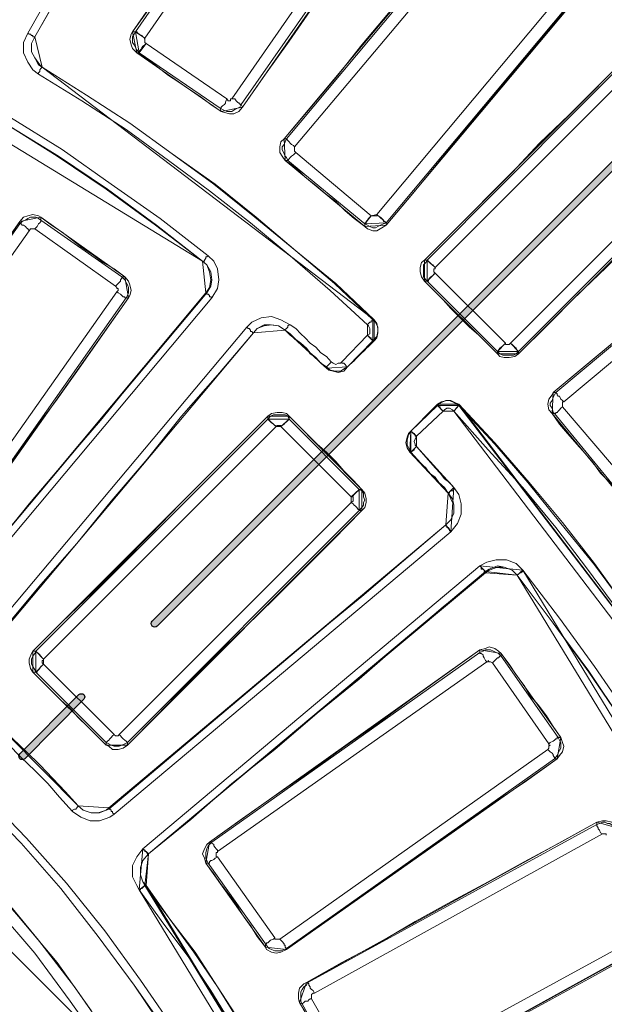
# Model space of a CAD drawing. Units: millimetres. Extents: x 8 to 415, y 2 to 291.
# Drawn here: x 153 to 168, y 141 to 167 of the extents above; entities that cross this region are included whole.
import ezdxf

# ---------------------------------------------------------------- set-up
doc = ezdxf.new("R2010")
doc.units = ezdxf.units.MM
doc.header["$MEASUREMENT"] = 0
doc.layers.get('0').update_dxf_attribs({"linetype": 'CONTINUOUS'})

msp = doc.modelspace()

# ---------------------------------------------------------------- hatches: boundary and pattern name
at = {"true_color": 0x000007}
h = msp.add_hatch(color=0, dxfattribs=at)
edge = h.paths.add_edge_path()
edge.add_line((177.369, 172.257), (156.425, 151.296))
edge.add_spline(control_points=[(156.425, 151.296), (156.392, 151.263), (156.325, 151.263), (156.292, 151.296), (156.292, 151.296), (156.259, 151.346), (156.259, 151.395), (156.292, 151.428)], knot_values=[0, 0, 0, 0, 0.125, 0.125, 0.125, 0.125, 1, 1, 1, 1], degree=3, periodic=0)
edge.add_line((156.292, 151.428), (177.254, 172.39))
edge.add_spline(control_points=[(177.254, 172.39), (177.287, 172.423), (177.336, 172.423), (177.369, 172.39), (177.369, 172.39), (177.419, 172.34), (177.419, 172.29), (177.369, 172.257)], knot_values=[0, 0, 0, 0, 0.125, 0.125, 0.125, 0.125, 1, 1, 1, 1], degree=3, periodic=0)
edge = h.paths.add_edge_path()
edge.add_line((154.472, 149.36), (152.901, 147.772))
edge.add_spline(control_points=[(152.901, 147.772), (152.868, 147.739), (152.801, 147.739), (152.768, 147.772), (152.768, 147.772), (152.735, 147.822), (152.735, 147.871), (152.768, 147.904)], knot_values=[0, 0, 0, 0, 0.125, 0.125, 0.125, 0.125, 1, 1, 1, 1], degree=3, periodic=0)
edge.add_line((152.768, 147.904), (154.34, 149.476))
edge.add_spline(control_points=[(154.34, 149.476), (154.39, 149.509), (154.439, 149.509), (154.472, 149.476), (154.472, 149.476), (154.506, 149.443), (154.506, 149.393), (154.472, 149.36)], knot_values=[0, 0, 0, 0, 0.125, 0.125, 0.125, 0.125, 1, 1, 1, 1], degree=3, periodic=0)
edge = h.paths.add_edge_path()
edge.add_line((150.949, 145.836), (130.004, 124.875))
edge.add_spline(control_points=[(130.004, 124.875), (129.971, 124.842), (129.904, 124.842), (129.871, 124.875), (129.871, 124.875), (129.838, 124.908), (129.838, 124.974), (129.871, 125.007)], knot_values=[0, 0, 0, 0, 0.125, 0.125, 0.125, 0.125, 1, 1, 1, 1], degree=3, periodic=0)
edge.add_line((129.871, 125.007), (150.833, 145.952))
edge.add_spline(control_points=[(150.833, 145.952), (150.866, 145.985), (150.915, 145.985), (150.949, 145.952), (150.949, 145.952), (150.982, 145.919), (150.982, 145.869), (150.949, 145.836)], knot_values=[0, 0, 0, 0, 0.125, 0.125, 0.125, 0.125, 1, 1, 1, 1], degree=3, periodic=0)
edge = h.paths.add_edge_path()
edge.add_line((128.051, 122.923), (126.48, 121.351))
edge.add_spline(control_points=[(126.48, 121.351), (126.447, 121.318), (126.381, 121.318), (126.347, 121.351), (126.347, 121.351), (126.314, 121.384), (126.314, 121.45), (126.347, 121.483)], knot_values=[0, 0, 0, 0, 0.125, 0.125, 0.125, 0.125, 1, 1, 1, 1], degree=3, periodic=0)
edge.add_line((126.347, 121.483), (127.919, 123.055))
edge.add_spline(control_points=[(127.919, 123.055), (127.952, 123.088), (128.018, 123.088), (128.051, 123.055), (128.051, 123.055), (128.085, 123.022), (128.085, 122.956), (128.051, 122.923)], knot_values=[0, 0, 0, 0, 0.125, 0.125, 0.125, 0.125, 1, 1, 1, 1], degree=3, periodic=0)

# ---------------------------------------------------------------- linework, layer by layer
at = {"color": 0, "linetype": 'Continuous', "lineweight": 25, "true_color": 0x000007}
for p, q in [((156.292, 151.428), (177.254, 172.39)), ((177.369, 172.257), (156.425, 151.296)), ((152.768, 147.904), (154.34, 149.476)), ((154.472, 149.36), (152.901, 147.772))]:
    msp.add_line(p, q, dxfattribs=at)
at = {"color": 0, "linetype": 'Continuous', "lineweight": 20, "true_color": 0x000007}
for points in [[(152.983, 167.079), (158.774, 177.254)], [(158.939, 177.138), (153.165, 166.98)], [(161.024, 174.044), (156.094, 166.947)], [(158.41, 165.325), (163.357, 172.456)], [(163.605, 172.274), (158.658, 165.176)], [(159.866, 164.267), (165.408, 170.901)], [(165.656, 170.686), (160.081, 164.051)], [(146.879, 167.79), (148.318, 167.112), (149.774, 166.384), (151.147, 165.64), (152.52, 164.829), (153.893, 163.985), (155.2, 163.059), (156.507, 162.149), (157.781, 161.156)], [(157.632, 161.007), (156.408, 161.967), (155.101, 162.926), (153.794, 163.803), (152.421, 164.647), (151.081, 165.458), (149.658, 166.202), (148.252, 166.947), (146.812, 167.608)], [(153.265, 165.987), (153.116, 166.103), (152.983, 166.301), (152.868, 166.55), (152.868, 166.831), (152.983, 167.079)], [(153.165, 166.98), (153.149, 166.98), (153.116, 166.98), (153.116, 167.013), (153.083, 167.013), (153.05, 167.046), (153.017, 167.046), (152.983, 167.079)], [(153.165, 166.98), (153.083, 166.798), (153.083, 166.583), (153.165, 166.417), (153.265, 166.235), (153.364, 166.169)], [(156.094, 166.947), (156.077, 166.947), (156.094, 166.914), (156.094, 166.864), (156.094, 166.831), (156.127, 166.798)], [(169.925, 166.947), (163.82, 160.842)], [(156.127, 166.798), (158.278, 165.325)], [(153.364, 166.169), (153.364, 166.169), (153.331, 166.136), (153.298, 166.103), (153.298, 166.053), (153.265, 166.02), (153.265, 165.987)], [(153.364, 166.169), (154.539, 165.425), (155.697, 164.68), (156.822, 163.869), (157.93, 163.059), (159.022, 162.182), (160.114, 161.289), (161.14, 160.412), (162.165, 159.452)], [(162.017, 159.32), (161.024, 160.23), (159.965, 161.156), (158.906, 162.033), (157.814, 162.877), (156.722, 163.688), (155.597, 164.515), (154.423, 165.276), (153.265, 165.987)], [(158.278, 165.325), (158.244, 165.243), (158.244, 165.21), (158.211, 165.176), (158.162, 165.143), (158.129, 165.11), (158.129, 165.077), (158.096, 165.077)], [(158.278, 165.325), (158.311, 165.276), (158.344, 165.276), (158.377, 165.276), (158.377, 165.325), (158.41, 165.325)], [(158.658, 165.176), (158.658, 165.176), (158.625, 165.176), (158.625, 165.21), (158.592, 165.21), (158.559, 165.243), (158.526, 165.276), (158.493, 165.325), (158.41, 165.325)], [(158.658, 165.176), (158.625, 165.11), (158.559, 165.077), (158.493, 165.044), (158.41, 164.994), (158.344, 164.994), (158.278, 164.994), (158.162, 165.044), (158.096, 165.077)], [(165.822, 158.824), (171.926, 164.928)], [(159.899, 163.688), (159.866, 163.77), (159.833, 163.803), (159.8, 163.869), (159.75, 163.985), (159.75, 164.051), (159.8, 164.118), (159.833, 164.184), (159.866, 164.267)], [(160.081, 164.051), (160.048, 164.085), (159.998, 164.118), (159.965, 164.151), (159.932, 164.184), (159.899, 164.217), (159.866, 164.267)], [(160.081, 164.051), (160.081, 164.051), (160.081, 164.018), (160.081, 163.985), (160.081, 163.936), (160.114, 163.903)], [(160.114, 163.903), (160.081, 163.869), (160.048, 163.836), (159.998, 163.803), (159.965, 163.77), (159.932, 163.737), (159.899, 163.688)], [(167.029, 157.517), (173.664, 163.059)], [(173.879, 162.811), (167.244, 157.268)], [(152.768, 162), (152.835, 162.066), (152.917, 162.099), (152.983, 162.149), (153.05, 162.182), (153.116, 162.182), (153.199, 162.182), (153.265, 162.149), (153.331, 162.099)], [(147.722, 154.869), (152.768, 162)], [(153.017, 161.818), (152.983, 161.868), (152.95, 161.901), (152.917, 161.934), (152.868, 161.967), (152.835, 161.967), (152.801, 162), (152.768, 162)], [(153.331, 162.099), (153.331, 162.116), (153.331, 162.066), (153.298, 162.033), (153.265, 162), (153.232, 161.934), (153.199, 161.901), (153.165, 161.868)], [(153.331, 162.099), (155.482, 160.594)], [(153.017, 161.818), (147.971, 154.688)], [(153.165, 161.868), (153.149, 161.868), (153.116, 161.868), (153.083, 161.868), (153.05, 161.868), (153.017, 161.818)], [(155.316, 160.346), (153.165, 161.868)], [(157.632, 161.007), (157.632, 161.007), (157.682, 161.007), (157.682, 161.04), (157.715, 161.09), (157.715, 161.123), (157.748, 161.123), (157.781, 161.156)], [(157.781, 161.156), (157.93, 161.007), (158.029, 160.809), (158.062, 160.511), (158.029, 160.279), (157.881, 160.031)], [(157.748, 160.164), (157.847, 160.346), (157.881, 160.511), (157.847, 160.726), (157.748, 160.908), (157.632, 161.007)], [(155.482, 160.594), (155.482, 160.561), (155.449, 160.511), (155.449, 160.478), (155.415, 160.445), (155.382, 160.412), (155.349, 160.379), (155.316, 160.346)], [(155.482, 160.594), (155.564, 160.511), (155.597, 160.445), (155.631, 160.379), (155.664, 160.312), (155.664, 160.23), (155.664, 160.164), (155.631, 160.097), (155.597, 160.031)], [(163.82, 160.842), (163.82, 160.809), (163.787, 160.809), (163.787, 160.759), (163.787, 160.726), (163.82, 160.693)], [(163.82, 160.693), (165.689, 158.824)], [(155.349, 160.197), (155.349, 160.197), (155.382, 160.23), (155.382, 160.279), (155.349, 160.279), (155.349, 160.312), (155.316, 160.346)], [(150.221, 151.197), (157.748, 160.164)], [(150.303, 153.033), (155.349, 160.197)], [(155.597, 160.031), (155.597, 160.031), (155.564, 160.031), (155.564, 160.064), (155.515, 160.064), (155.482, 160.097), (155.449, 160.131), (155.382, 160.164), (155.349, 160.197)], [(157.748, 160.164), (157.748, 160.164), (157.748, 160.131), (157.781, 160.131), (157.814, 160.097), (157.814, 160.064), (157.847, 160.064), (157.881, 160.031)], [(157.881, 160.031), (150.369, 151.064)], [(158.807, 159.254), (158.939, 159.386), (159.188, 159.502), (159.469, 159.535), (159.717, 159.452), (159.965, 159.32)], [(159.833, 159.171), (159.651, 159.287), (159.436, 159.32), (159.27, 159.32), (159.088, 159.221), (158.989, 159.105)], [(159.833, 159.171), (159.833, 159.188), (159.866, 159.221), (159.899, 159.254), (159.899, 159.287), (159.932, 159.32), (159.965, 159.32)], [(159.965, 159.32), (160.114, 159.221), (160.246, 159.072), (160.362, 158.972), (160.494, 158.824), (160.643, 158.724), (160.776, 158.575), (160.925, 158.476), (161.057, 158.327)], [(162.165, 159.452), (162.149, 159.469), (162.165, 159.419), (162.116, 159.419), (162.116, 159.386), (162.083, 159.386), (162.05, 159.353), (162.017, 159.32)], [(151.279, 150.287), (158.807, 159.254)], [(158.989, 159.105), (151.461, 150.138)], [(158.989, 159.105), (158.972, 159.105), (158.939, 159.138), (158.906, 159.138), (158.906, 159.171), (158.873, 159.221), (158.84, 159.221), (158.807, 159.254)], [(160.925, 158.195), (160.776, 158.294), (160.643, 158.443), (160.494, 158.575), (160.395, 158.691), (160.246, 158.824), (160.114, 158.923), (159.965, 159.072), (159.833, 159.171)], [(165.689, 158.824), (165.689, 158.79), (165.722, 158.79), (165.756, 158.79), (165.789, 158.79), (165.822, 158.824)], [(160.925, 158.195), (160.925, 158.195), (160.958, 158.228), (160.991, 158.261), (161.024, 158.294), (161.057, 158.327)], [(161.057, 158.327), (161.107, 158.294), (161.173, 158.261), (161.239, 158.294), (161.305, 158.294), (161.338, 158.327)], [(161.487, 158.195), (161.487, 158.195), (161.454, 158.195), (161.454, 158.228), (161.421, 158.261), (161.388, 158.294), (161.338, 158.294), (161.338, 158.327)], [(161.487, 158.195), (161.421, 158.162), (161.305, 158.079), (161.173, 158.079), (161.024, 158.112), (160.925, 158.195)], [(166.996, 156.954), (166.963, 156.987), (166.93, 157.103), (166.881, 157.169), (166.881, 157.235), (166.93, 157.301), (166.963, 157.384), (166.996, 157.45), (167.029, 157.517)], [(167.244, 157.268), (167.211, 157.301), (167.162, 157.335), (167.129, 157.417), (167.096, 157.417), (167.062, 157.45), (167.062, 157.483), (167.029, 157.517)], [(167.244, 157.268), (167.211, 157.268), (167.211, 157.235), (167.211, 157.202), (167.211, 157.169), (167.211, 157.136)], [(167.211, 157.136), (167.162, 157.103), (167.129, 157.053), (167.096, 157.02), (167.062, 156.987), (167.029, 156.987), (167.029, 156.954), (166.996, 156.954)], [(167.211, 157.136), (168.932, 155.118)], [(155.415, 148.417), (161.586, 154.588)], [(161.801, 154.373), (161.801, 154.373), (161.801, 154.406), (161.768, 154.406), (161.735, 154.456), (161.702, 154.489), (161.669, 154.522), (161.636, 154.555), (161.586, 154.588)], [(161.801, 154.373), (155.631, 148.202)], [(159.055, 136.158), (158.311, 137.614), (157.533, 139.02), (156.722, 140.443), (155.812, 141.75), (154.853, 143.04), (153.86, 144.314), (152.801, 145.522), (151.676, 146.68), (150.518, 147.805), (149.311, 148.864), (148.037, 149.857), (146.763, 150.816), (145.423, 151.726), (144.05, 152.537), (142.643, 153.314), (141.188, 154.059)], [(141.27, 154.241), (142.71, 153.496), (144.116, 152.719), (145.539, 151.908), (146.879, 150.982), (148.186, 150.039), (149.46, 149.013), (150.651, 147.954), (151.809, 146.829), (152.95, 145.654), (154.009, 144.463), (155.035, 143.189), (155.978, 141.882), (156.904, 140.542), (157.715, 139.136), (158.493, 137.713), (159.221, 136.274)], [(155.134, 140.393), (154.224, 141.7), (153.265, 142.941), (152.239, 144.182), (151.18, 145.34), (150.055, 146.432), (148.847, 147.491), (147.656, 148.517), (146.382, 149.476), (145.075, 150.353), (143.735, 151.197), (142.362, 151.974), (140.939, 152.686), (139.5, 153.347), (138.011, 153.926)], [(155.035, 140.013), (154.108, 141.32), (153.165, 142.594), (152.14, 143.785), (151.081, 144.96), (149.989, 146.085), (148.781, 147.143), (147.574, 148.169), (146.316, 149.112), (145.042, 150.039), (143.702, 150.882), (142.329, 151.66), (140.906, 152.371), (139.467, 153.033), (137.978, 153.596)], [(138.756, 153.629), (140.211, 153.033), (141.651, 152.338), (143.024, 151.594), (144.397, 150.783), (145.704, 149.923), (147.011, 148.98), (148.252, 148.02), (149.46, 146.961), (150.618, 145.869), (151.71, 144.744), (152.735, 143.57), (153.761, 142.346), (154.671, 141.072)], [(165.011, 150.601), (165.094, 150.634), (165.16, 150.667), (165.226, 150.667), (165.292, 150.667), (165.375, 150.634), (165.441, 150.601), (165.507, 150.568), (165.574, 150.502)], [(157.881, 145.555), (165.011, 150.601)], [(165.193, 150.353), (165.16, 150.386), (165.127, 150.452), (165.094, 150.502), (165.094, 150.535), (165.044, 150.568), (165.011, 150.568), (165.011, 150.601)], [(165.342, 150.32), (165.292, 150.353), (165.259, 150.353), (165.226, 150.386), (165.226, 150.353), (165.193, 150.353)], [(165.574, 150.502), (165.54, 150.502), (165.507, 150.452), (165.474, 150.452), (165.441, 150.419), (165.408, 150.386), (165.375, 150.353), (165.342, 150.32)], [(165.574, 150.502), (167.096, 148.335)], [(165.193, 150.353), (158.029, 145.307)], [(166.847, 148.169), (165.342, 150.32)], [(151.494, 149.327), (151.892, 148.98), (152.239, 148.665), (152.586, 148.301), (152.95, 147.954), (153.298, 147.607), (153.645, 147.243), (153.976, 146.862), (154.324, 146.515)], [(154.175, 146.366), (153.827, 146.746), (153.513, 147.11), (153.165, 147.458), (152.801, 147.805), (152.454, 148.169), (152.107, 148.517), (151.743, 148.831), (151.362, 149.195)], [(155.283, 148.417), (155.233, 148.384), (155.2, 148.335), (155.167, 148.301), (155.134, 148.268), (155.101, 148.235), (155.068, 148.202)], [(155.283, 148.417), (155.267, 148.417), (155.316, 148.384), (155.349, 148.384), (155.382, 148.384), (155.415, 148.417)], [(155.631, 148.202), (155.631, 148.202), (155.597, 148.235), (155.564, 148.268), (155.515, 148.301), (155.482, 148.335), (155.449, 148.384), (155.415, 148.417)], [(167.096, 148.335), (167.096, 148.351), (167.062, 148.335), (167.062, 148.301), (167.029, 148.301), (166.996, 148.268), (166.963, 148.235), (166.881, 148.202), (166.847, 148.169)], [(167.096, 148.335), (167.129, 148.268), (167.162, 148.202), (167.162, 148.136), (167.162, 148.053), (167.129, 147.987), (167.096, 147.921), (167.062, 147.855), (166.996, 147.772)], [(155.631, 148.202), (155.564, 148.169), (155.482, 148.136), (155.415, 148.103), (155.349, 148.103), (155.283, 148.103), (155.2, 148.136), (155.134, 148.169), (155.068, 148.202)], [(159.684, 142.974), (166.814, 148.02)], [(166.814, 148.02), (166.847, 148.053), (166.847, 148.103), (166.881, 148.136), (166.847, 148.136), (166.847, 148.169)], [(166.996, 147.772), (166.996, 147.805), (166.963, 147.855), (166.963, 147.888), (166.93, 147.921), (166.881, 147.954), (166.847, 147.987), (166.814, 148.02)], [(166.996, 147.772), (159.866, 142.726)], [(154.175, 146.366), (154.175, 146.399), (154.224, 146.432), (154.257, 146.432), (154.29, 146.465), (154.324, 146.515)], [(154.324, 146.515), (154.456, 146.399), (154.671, 146.333), (154.853, 146.333), (155.068, 146.399), (155.134, 146.432)], [(155.283, 146.3), (155.167, 146.217), (154.886, 146.118), (154.638, 146.118), (154.39, 146.217), (154.175, 146.366)], [(155.283, 146.3), (155.233, 146.333), (155.233, 146.366), (155.2, 146.366), (155.2, 146.399), (155.167, 146.432), (155.134, 146.432)], [(160.428, 141.816), (168.121, 146.018)], [(168.121, 146.018), (168.188, 146.051), (168.27, 146.085), (168.336, 146.085), (168.403, 146.051), (168.469, 146.051), (168.551, 145.985), (168.618, 145.936), (168.651, 145.869)], [(168.27, 145.77), (168.221, 145.803), (168.188, 145.869), (168.154, 145.903), (168.154, 145.936), (168.121, 145.985), (168.121, 146.018)], [(168.27, 145.77), (160.61, 141.535)], [(168.369, 145.737), (168.369, 145.737), (168.369, 145.77), (168.336, 145.77), (168.303, 145.77), (168.27, 145.77)], [(157.781, 144.993), (157.748, 145.059), (157.715, 145.125), (157.715, 145.208), (157.715, 145.274), (157.748, 145.373), (157.781, 145.456), (157.814, 145.489), (157.881, 145.555)], [(158.029, 145.307), (158.029, 145.34), (157.996, 145.373), (157.963, 145.406), (157.93, 145.456), (157.93, 145.489), (157.881, 145.522), (157.881, 145.555)], [(158.029, 145.158), (157.963, 145.125), (157.93, 145.092), (157.881, 145.059), (157.847, 145.059), (157.814, 145.026), (157.814, 144.993), (157.781, 144.993)], [(158.029, 145.307), (158.029, 145.274), (157.996, 145.274), (157.996, 145.241), (157.996, 145.208), (157.996, 145.158), (158.029, 145.158)], [(158.029, 145.158), (159.551, 143.007)], [(159.303, 142.842), (157.781, 144.993)], [(161.95, 139.053), (169.643, 143.256)], [(159.551, 143.007), (159.518, 142.974), (159.436, 142.941), (159.403, 142.908), (159.369, 142.875), (159.336, 142.875), (159.336, 142.842), (159.303, 142.842)], [(159.866, 142.726), (159.8, 142.693), (159.717, 142.66), (159.651, 142.66), (159.551, 142.66), (159.469, 142.693), (159.403, 142.726), (159.369, 142.759), (159.303, 142.842)], [(159.551, 143.007), (159.551, 142.974), (159.585, 142.974), (159.618, 142.974), (159.651, 142.974), (159.684, 142.974)], [(159.866, 142.726), (159.866, 142.726), (159.833, 142.759), (159.833, 142.809), (159.8, 142.809), (159.8, 142.842), (159.75, 142.908), (159.717, 142.941), (159.684, 142.974)], [(169.776, 143.007), (162.116, 138.772)], [(160.279, 141.254), (160.246, 141.32), (160.246, 141.386), (160.246, 141.502), (160.246, 141.568), (160.279, 141.634), (160.329, 141.7), (160.395, 141.75), (160.428, 141.816)], [(160.61, 141.535), (160.577, 141.601), (160.528, 141.634), (160.494, 141.667), (160.494, 141.7), (160.461, 141.75), (160.461, 141.783), (160.428, 141.816)], [(160.61, 141.535), (160.577, 141.535), (160.528, 141.502), (160.528, 141.452), (160.528, 141.419), (160.528, 141.386)], [(160.528, 141.386), (160.494, 141.386), (160.461, 141.353), (160.428, 141.32), (160.362, 141.32), (160.329, 141.287), (160.279, 141.254)], [(161.553, 138.954), (160.279, 141.254)], [(160.528, 141.386), (161.835, 139.103)]]:
    msp.add_lwpolyline(points, dxfattribs=at)
for points in [[(153.165, 166.98), (153.893, 168.254), (154.605, 169.511), (155.349, 170.785), (156.044, 172.059), (156.789, 173.333), (157.5, 174.607), (158.244, 175.831), (158.939, 177.105)], [(160.776, 174.325), (160.147, 173.399), (159.518, 172.522), (158.906, 171.596), (158.278, 170.719), (157.632, 169.809), (157.004, 168.915), (156.408, 168.006), (155.763, 167.112)], [(155.846, 167.112), (160.776, 174.21)], [(158.691, 165.11), (159.303, 165.987), (159.932, 166.864), (160.577, 167.79), (161.173, 168.667), (161.801, 169.594), (162.447, 170.471), (163.075, 171.397), (163.671, 172.274)], [(165.408, 170.967), (164.697, 170.123), (163.985, 169.312), (163.29, 168.452), (162.579, 167.608), (161.868, 166.765), (161.206, 165.921), (160.494, 165.077), (159.8, 164.267)], [(162.265, 162.248), (167.807, 168.882)], [(168.055, 168.667), (162.513, 162.033)], [(162.513, 161.967), (163.224, 162.811), (163.919, 163.654), (164.631, 164.515), (165.292, 165.325), (166.004, 166.169), (166.715, 167.013), (167.41, 167.857), (168.121, 168.667)], [(157.632, 161.007), (156.375, 161.967), (155.068, 162.926), (153.761, 163.803), (152.421, 164.647), (151.048, 165.458), (149.658, 166.202), (148.219, 166.947), (146.812, 167.608)], [(169.71, 167.228), (168.932, 166.45), (168.154, 165.673), (167.377, 164.895), (166.599, 164.151), (165.871, 163.373), (165.094, 162.596), (164.316, 161.818), (163.539, 161.04)], [(163.605, 161.04), (169.71, 167.162)], [(153.165, 166.98), (153.083, 166.798), (153.083, 166.583), (153.165, 166.417), (153.298, 166.235), (153.364, 166.169)], [(153.165, 166.98), (153.149, 166.98)], [(155.879, 166.55), (155.763, 166.665), (155.73, 166.765), (155.697, 166.914), (155.73, 167.046), (155.763, 167.112)], [(155.945, 166.55), (155.879, 166.632), (155.846, 166.699), (155.812, 166.765), (155.763, 166.831), (155.763, 166.914), (155.763, 166.98), (155.812, 167.046), (155.846, 167.112)], [(155.763, 167.112), (155.846, 167.112)], [(156.094, 166.947), (156.044, 166.98), (156.011, 167.013), (155.945, 167.046), (155.912, 167.079), (155.879, 167.112), (155.846, 167.112)], [(156.127, 166.798), (156.094, 166.765), (156.044, 166.732), (156.011, 166.699), (156.011, 166.665), (155.978, 166.632), (155.945, 166.583), (155.945, 166.55)], [(155.945, 166.55), (155.879, 166.55)], [(155.879, 166.55), (156.16, 166.384), (156.441, 166.169), (156.722, 165.954), (157.004, 165.772), (157.285, 165.574), (157.566, 165.392), (157.847, 165.176), (158.129, 164.994)], [(158.096, 165.077), (155.945, 166.55)], [(153.364, 166.169), (153.364, 166.169)], [(162.199, 159.452), (161.173, 160.412), (160.114, 161.289), (159.055, 162.182), (157.963, 163.059), (156.822, 163.869), (155.697, 164.68), (154.539, 165.425), (153.364, 166.169)], [(158.129, 164.994), (158.096, 165.077)], [(158.691, 165.11), (158.592, 164.994), (158.46, 164.928), (158.344, 164.928), (158.211, 164.961), (158.129, 164.994)], [(158.658, 165.176), (158.691, 165.11)], [(172.142, 164.713), (166.037, 158.608)], [(166.037, 158.542), (166.814, 159.32), (167.592, 160.097), (168.369, 160.842), (169.147, 161.619), (169.925, 162.397), (170.702, 163.158), (171.447, 163.936), (172.224, 164.713)], [(159.833, 163.688), (159.75, 163.803), (159.684, 163.903), (159.684, 164.051), (159.717, 164.184), (159.8, 164.267)], [(159.8, 164.267), (159.866, 164.267)], [(160.114, 163.903), (162.116, 162.215)], [(159.899, 163.688), (159.833, 163.688)], [(159.833, 163.688), (160.114, 163.489), (160.362, 163.241), (160.643, 163.026), (160.892, 162.811), (161.173, 162.596), (161.421, 162.347), (161.669, 162.149), (161.95, 161.934)], [(161.95, 162), (159.899, 163.688)], [(173.697, 163.125), (172.853, 162.43), (172.009, 161.719), (171.165, 161.007), (170.305, 160.312), (169.494, 159.601), (168.651, 158.923), (167.807, 158.228), (166.963, 157.517)], [(152.768, 162.066), (152.868, 162.182), (152.983, 162.215), (153.116, 162.248), (153.265, 162.215), (153.331, 162.182)], [(153.331, 162.182), (153.331, 162.099)], [(155.564, 160.594), (155.283, 160.809), (154.985, 160.974), (154.704, 161.189), (154.423, 161.371), (154.175, 161.57), (153.893, 161.785), (153.612, 161.967), (153.331, 162.182)], [(162.116, 162.215), (162.083, 162.182), (162.05, 162.149), (162.017, 162.099), (161.983, 162.066), (161.983, 162.033), (161.95, 162.033), (161.95, 162)], [(162.116, 162.215), (162.165, 162.215), (162.199, 162.215), (162.232, 162.215), (162.265, 162.215), (162.265, 162.248)], [(162.513, 162.033), (162.48, 162.066), (162.447, 162.066), (162.447, 162.099), (162.397, 162.149), (162.364, 162.182), (162.298, 162.215), (162.265, 162.248)], [(152.768, 162.066), (152.14, 161.156), (151.494, 160.279), (150.866, 159.353), (150.221, 158.476), (149.592, 157.55), (148.963, 156.673), (148.318, 155.746), (147.689, 154.836)], [(152.768, 162), (152.768, 162.066)], [(162.513, 162.033), (162.447, 162), (162.364, 161.967), (162.298, 161.934), (162.232, 161.901), (162.165, 161.901), (162.083, 161.934), (162.017, 161.967), (161.95, 162)], [(161.95, 161.934), (161.95, 162)], [(162.513, 161.967), (162.397, 161.901), (162.265, 161.818), (162.165, 161.818), (162.017, 161.868), (161.95, 161.934)], [(162.513, 162.033), (162.513, 161.967)], [(157.715, 160.164), (157.814, 160.312), (157.847, 160.511), (157.814, 160.726), (157.748, 160.908), (157.632, 161.007)], [(157.632, 161.007), (157.632, 161.007)], [(163.539, 160.478), (163.456, 160.594), (163.423, 160.726), (163.423, 160.842), (163.456, 160.974), (163.539, 161.04)], [(163.605, 160.478), (163.572, 160.511), (163.506, 160.594), (163.506, 160.693), (163.506, 160.759), (163.506, 160.842), (163.506, 160.908), (163.572, 160.974), (163.605, 161.04)], [(163.539, 161.04), (163.605, 161.04)], [(163.82, 160.842), (163.787, 160.875), (163.754, 160.908), (163.704, 160.941), (163.671, 160.974), (163.638, 161.007), (163.605, 161.04)], [(155.482, 160.594), (155.564, 160.594)], [(155.564, 160.594), (155.664, 160.478), (155.697, 160.379), (155.73, 160.23), (155.697, 160.097), (155.664, 160.031)], [(163.82, 160.693), (163.787, 160.66), (163.754, 160.627), (163.704, 160.594), (163.671, 160.561), (163.638, 160.511), (163.638, 160.478), (163.605, 160.478)], [(163.605, 160.478), (163.539, 160.478)], [(163.539, 160.478), (163.787, 160.23), (164.035, 159.982), (164.233, 159.75), (164.482, 159.502), (164.73, 159.254), (164.978, 159.039), (165.226, 158.79), (165.474, 158.542)], [(165.474, 158.608), (163.605, 160.478)], [(157.715, 160.164), (156.789, 159.039), (155.846, 157.914), (154.919, 156.772), (153.976, 155.68), (153.017, 154.555), (152.107, 153.43), (151.147, 152.338), (150.221, 151.197)], [(157.748, 160.164), (157.748, 160.164), (157.715, 160.164)], [(155.597, 160.031), (150.551, 152.868)], [(150.551, 152.818), (151.18, 153.711), (151.809, 154.621), (152.454, 155.515), (153.083, 156.425), (153.761, 157.335), (154.39, 158.228), (155.035, 159.138), (155.664, 160.031)], [(155.664, 160.031), (155.597, 160.031)], [(159.833, 159.171), (159.651, 159.287), (159.469, 159.32), (159.27, 159.287), (159.088, 159.221), (158.989, 159.105)], [(162.017, 159.039), (162.083, 159.072), (162.083, 159.138), (162.083, 159.221), (162.05, 159.287), (162.017, 159.32)], [(162.165, 159.452), (162.232, 159.386), (162.298, 159.254), (162.298, 159.138), (162.265, 159.006), (162.165, 158.89)], [(162.165, 159.452), (162.199, 159.452)], [(162.199, 159.452), (162.265, 159.353), (162.298, 159.221), (162.298, 159.105), (162.265, 158.972), (162.199, 158.89)], [(151.461, 150.138), (152.388, 151.279), (153.331, 152.404), (154.29, 153.496), (155.2, 154.621), (156.16, 155.746), (157.07, 156.888), (158.029, 157.98), (158.989, 159.105)], [(158.989, 159.105), (158.972, 159.105)], [(159.833, 159.171), (159.833, 159.188)], [(160.925, 158.162), (160.776, 158.294), (160.643, 158.443), (160.494, 158.542), (160.395, 158.691), (160.246, 158.79), (160.114, 158.923), (159.965, 159.039), (159.833, 159.171)], [(161.338, 158.327), (162.017, 159.039)], [(162.165, 158.89), (162.149, 158.89), (162.165, 158.923), (162.116, 158.923), (162.116, 158.972), (162.083, 158.972), (162.05, 159.006), (162.017, 159.039)], [(162.165, 158.89), (161.487, 158.195)], [(162.199, 158.89), (162.083, 158.79), (162.017, 158.724), (161.917, 158.608), (161.835, 158.542), (161.735, 158.443), (161.669, 158.36), (161.553, 158.261), (161.487, 158.195)], [(162.199, 158.89), (162.199, 158.89), (162.165, 158.89)], [(165.689, 158.824), (165.656, 158.79), (165.623, 158.757), (165.574, 158.724), (165.54, 158.691), (165.507, 158.642), (165.474, 158.608)], [(166.037, 158.608), (166.037, 158.608), (166.004, 158.608), (166.004, 158.642), (165.971, 158.691), (165.938, 158.724), (165.904, 158.757), (165.871, 158.79), (165.822, 158.824)], [(166.037, 158.608), (165.971, 158.542), (165.904, 158.509), (165.822, 158.509), (165.756, 158.509), (165.689, 158.509), (165.623, 158.509), (165.54, 158.542), (165.474, 158.608)], [(165.474, 158.542), (165.474, 158.608)], [(166.037, 158.542), (165.938, 158.476), (165.789, 158.443), (165.656, 158.443), (165.54, 158.476), (165.474, 158.542)], [(166.037, 158.608), (166.037, 158.542)], [(161.487, 158.195), (161.388, 158.079), (161.239, 158.046), (161.107, 158.079), (160.991, 158.112), (160.925, 158.162)], [(160.925, 158.162), (160.925, 158.195)], [(161.487, 158.195), (161.487, 158.195)], [(166.93, 156.954), (166.847, 157.053), (166.814, 157.202), (166.847, 157.335), (166.93, 157.45), (166.963, 157.517)], [(166.963, 157.517), (167.029, 157.517)], [(163.175, 156.491), (163.257, 156.574), (163.357, 156.673), (163.423, 156.739), (163.539, 156.855), (163.605, 156.921), (163.704, 157.02), (163.787, 157.103), (163.886, 157.202)], [(163.886, 157.169), (163.952, 157.235), (164.101, 157.301), (164.2, 157.301), (164.349, 157.235), (164.449, 157.169)], [(163.886, 157.202), (163.985, 157.268), (164.134, 157.301), (164.233, 157.301), (164.382, 157.235), (164.449, 157.202)], [(163.886, 157.169), (163.886, 157.202)], [(164.449, 157.202), (164.449, 157.169)], [(171.165, 148.384), (170.421, 149.542), (169.676, 150.7), (168.866, 151.842), (168.055, 152.967), (167.211, 154.059), (166.318, 155.118), (165.408, 156.176), (164.449, 157.202)], [(159.369, 156.888), (159.469, 156.954), (159.618, 156.987), (159.75, 156.987), (159.866, 156.954), (159.932, 156.888)], [(163.175, 156.491), (163.886, 157.169)], [(164.035, 157.02), (163.324, 156.358)], [(164.035, 157.02), (163.985, 157.053), (163.952, 157.103), (163.952, 157.136), (163.919, 157.136), (163.919, 157.169), (163.886, 157.169)], [(164.316, 157.02), (164.283, 157.053), (164.2, 157.103), (164.134, 157.103), (164.068, 157.053), (164.035, 157.02)], [(164.316, 157.02), (164.349, 157.053), (164.382, 157.103), (164.415, 157.136), (164.449, 157.169)], [(170.983, 148.268), (170.272, 149.443), (169.494, 150.568), (168.684, 151.726), (167.873, 152.818), (167.029, 153.926), (166.153, 154.985), (165.226, 155.994), (164.316, 157.02)], [(164.449, 157.169), (165.408, 156.143), (166.285, 155.118), (167.162, 154.026), (168.055, 152.934), (168.866, 151.842), (169.676, 150.7), (170.421, 149.542), (171.165, 148.384)], [(166.996, 156.954), (166.93, 156.954)], [(166.93, 156.954), (167.129, 156.673), (167.344, 156.425), (167.592, 156.143), (167.807, 155.895), (168.022, 155.647), (168.221, 155.366), (168.469, 155.118), (168.684, 154.836)], [(168.684, 154.903), (166.996, 156.954)], [(159.369, 156.888), (158.592, 156.11), (157.814, 155.333), (157.037, 154.555), (156.259, 153.744), (155.482, 152.967), (154.704, 152.189), (153.893, 151.412), (153.116, 150.634)], [(153.199, 150.634), (159.369, 156.805)], [(159.369, 156.805), (159.436, 156.888), (159.518, 156.921), (159.585, 156.921), (159.651, 156.921), (159.75, 156.921), (159.833, 156.921), (159.899, 156.888), (159.932, 156.805)], [(159.369, 156.805), (159.369, 156.888)], [(159.585, 156.607), (159.551, 156.64), (159.518, 156.673), (159.469, 156.706), (159.436, 156.739), (159.403, 156.772), (159.403, 156.805), (159.369, 156.805)], [(159.932, 156.805), (159.932, 156.822), (159.899, 156.772), (159.866, 156.739), (159.833, 156.706), (159.8, 156.673), (159.75, 156.64), (159.717, 156.607)], [(159.932, 156.888), (159.932, 156.805)], [(161.868, 154.936), (161.636, 155.184), (161.388, 155.432), (161.173, 155.68), (160.925, 155.928), (160.676, 156.143), (160.428, 156.392), (160.18, 156.64), (159.932, 156.888)], [(159.932, 156.805), (161.801, 154.936)], [(159.585, 156.607), (153.397, 150.419)], [(159.717, 156.607), (159.717, 156.64), (159.684, 156.64), (159.651, 156.64), (159.618, 156.64), (159.585, 156.607)], [(161.586, 154.737), (159.717, 156.607)], [(163.142, 155.928), (163.075, 156.044), (163.042, 156.176), (163.075, 156.325), (163.108, 156.425), (163.175, 156.491)], [(163.175, 155.928), (163.142, 155.994), (163.075, 156.11), (163.075, 156.243), (163.108, 156.392), (163.175, 156.491)], [(163.324, 156.358), (163.29, 156.358), (163.29, 156.392), (163.257, 156.425), (163.224, 156.425), (163.224, 156.458), (163.175, 156.458), (163.175, 156.491)], [(163.175, 156.491), (163.175, 156.491)], [(163.324, 156.358), (163.29, 156.276), (163.257, 156.21), (163.29, 156.143), (163.29, 156.11), (163.324, 156.077)], [(163.175, 155.928), (163.175, 155.928), (163.142, 155.928)], [(164.167, 154.836), (164.035, 154.985), (163.919, 155.118), (163.787, 155.267), (163.671, 155.366), (163.539, 155.515), (163.423, 155.647), (163.29, 155.796), (163.142, 155.928)], [(163.324, 156.077), (163.29, 156.044), (163.257, 155.994), (163.224, 155.961), (163.175, 155.928)], [(164.167, 154.836), (164.068, 154.985), (163.919, 155.118), (163.82, 155.267), (163.671, 155.366), (163.572, 155.515), (163.423, 155.647), (163.29, 155.796), (163.175, 155.928)], [(163.324, 156.077), (163.456, 155.928), (163.572, 155.796), (163.704, 155.647), (163.82, 155.515), (163.952, 155.366), (164.068, 155.217), (164.2, 155.118), (164.316, 154.985)], [(161.801, 154.936), (161.801, 154.952), (161.768, 154.903), (161.735, 154.869), (161.702, 154.836), (161.669, 154.803), (161.636, 154.77), (161.586, 154.737)], [(161.801, 154.936), (161.868, 154.903), (161.917, 154.836), (161.917, 154.737), (161.95, 154.654), (161.917, 154.588), (161.917, 154.522), (161.868, 154.456), (161.801, 154.373)], [(161.801, 154.936), (161.868, 154.936)], [(161.868, 154.936), (161.95, 154.836), (161.983, 154.688), (161.983, 154.588), (161.95, 154.456), (161.868, 154.373)], [(164.101, 153.993), (164.233, 154.125), (164.316, 154.307), (164.316, 154.522), (164.283, 154.688), (164.167, 154.836)], [(164.101, 153.993), (164.233, 154.125), (164.316, 154.307), (164.316, 154.522), (164.233, 154.688), (164.167, 154.836)], [(164.316, 154.985), (164.316, 154.936), (164.283, 154.903), (164.233, 154.903), (164.2, 154.869), (164.2, 154.836), (164.167, 154.836)], [(164.167, 154.836), (164.167, 154.836)], [(164.316, 154.985), (164.449, 154.803), (164.515, 154.555), (164.515, 154.274), (164.415, 154.026), (164.233, 153.811)], [(161.586, 154.588), (161.636, 154.621), (161.636, 154.654), (161.636, 154.688), (161.636, 154.737), (161.586, 154.737)], [(155.631, 148.136), (156.408, 148.914), (157.186, 149.724), (157.963, 150.502), (158.774, 151.279), (159.551, 152.04), (160.329, 152.818), (161.107, 153.596), (161.868, 154.373)], [(161.868, 154.373), (161.801, 154.373)], [(159.022, 136.158), (158.311, 137.614), (157.533, 139.02), (156.722, 140.393), (155.812, 141.75), (154.853, 143.04), (153.86, 144.314), (152.801, 145.522), (151.676, 146.68), (150.518, 147.805), (149.311, 148.864), (148.037, 149.857), (146.73, 150.816), (145.39, 151.726), (144.017, 152.537), (142.61, 153.314), (141.154, 154.026)], [(155.134, 146.432), (164.101, 153.993)], [(164.101, 153.993), (162.976, 153.033), (161.868, 152.09), (160.743, 151.164), (159.618, 150.221), (158.526, 149.294), (157.401, 148.335), (156.259, 147.392), (155.134, 146.465)], [(164.233, 153.811), (155.283, 146.3)], [(164.233, 153.811), (164.2, 153.844), (164.2, 153.877), (164.167, 153.926), (164.134, 153.926), (164.134, 153.96), (164.101, 153.96), (164.101, 153.993)], [(164.101, 153.993), (164.101, 153.993)], [(165.011, 152.901), (165.193, 153), (165.441, 153.066), (165.722, 153.066), (165.971, 152.967), (166.153, 152.785)], [(156.044, 145.373), (165.011, 152.901)], [(165.16, 152.752), (156.193, 145.241)], [(165.011, 152.901), (165.044, 152.868), (165.044, 152.818), (165.094, 152.818), (165.127, 152.785), (165.127, 152.752), (165.16, 152.752)], [(166.004, 152.653), (165.871, 152.785), (165.656, 152.868), (165.474, 152.901), (165.259, 152.818), (165.16, 152.752)], [(166.004, 152.653), (165.871, 152.785), (165.656, 152.868), (165.474, 152.868), (165.259, 152.785), (165.16, 152.719)], [(165.16, 152.719), (165.16, 152.719), (165.16, 152.752)], [(166.153, 152.785), (166.153, 152.752), (166.103, 152.719), (166.07, 152.719), (166.037, 152.686), (166.004, 152.653)], [(166.153, 152.785), (167.129, 151.511), (168.055, 150.221), (168.965, 148.914), (169.809, 147.524), (170.636, 146.151), (171.397, 144.778), (172.108, 143.338), (172.787, 141.882)], [(156.193, 145.241), (157.318, 146.151), (158.41, 147.11), (159.551, 148.02), (160.676, 148.98), (161.801, 149.89), (162.893, 150.849), (164.035, 151.809), (165.16, 152.719)], [(172.605, 141.816), (171.926, 143.256), (171.232, 144.678), (170.454, 146.051), (169.643, 147.425), (168.8, 148.765), (167.906, 150.105), (166.963, 151.379), (166.004, 152.653)], [(166.004, 152.653), (166.004, 152.653)], [(172.605, 141.816), (171.926, 143.222), (171.199, 144.678), (170.454, 146.051), (169.643, 147.425), (168.8, 148.765), (167.906, 150.072), (166.963, 151.379), (166.004, 152.653)], [(165.011, 150.667), (164.134, 150.039), (163.224, 149.393), (162.331, 148.732), (161.421, 148.103), (160.528, 147.458), (159.618, 146.829), (158.691, 146.184), (157.814, 145.555)], [(165.011, 150.667), (165.16, 150.7), (165.259, 150.75), (165.408, 150.7), (165.507, 150.634), (165.574, 150.568)], [(165.011, 150.601), (165.011, 150.667)], [(153.116, 150.072), (153.05, 150.171), (153.017, 150.32), (153.017, 150.419), (153.083, 150.568), (153.116, 150.634)], [(153.199, 150.072), (153.165, 150.138), (153.116, 150.221), (153.083, 150.287), (153.083, 150.353), (153.083, 150.419), (153.116, 150.502), (153.165, 150.568), (153.199, 150.634)], [(153.116, 150.634), (153.199, 150.634)], [(153.397, 150.419), (153.364, 150.452), (153.331, 150.502), (153.298, 150.535), (153.265, 150.568), (153.232, 150.601), (153.199, 150.634)], [(153.397, 150.419), (153.397, 150.386), (153.364, 150.386), (153.364, 150.353), (153.364, 150.32), (153.397, 150.287)], [(165.574, 150.568), (165.574, 150.502)], [(167.162, 148.335), (166.963, 148.632), (166.781, 148.914), (166.566, 149.195), (166.351, 149.443), (166.186, 149.724), (165.971, 150.006), (165.789, 150.287), (165.574, 150.568)], [(153.397, 150.287), (153.364, 150.254), (153.331, 150.221), (153.298, 150.171), (153.265, 150.138), (153.232, 150.105), (153.232, 150.072), (153.199, 150.072)], [(153.397, 150.287), (155.283, 148.417)], [(153.199, 150.072), (153.116, 150.072)], [(153.116, 150.072), (153.364, 149.824), (153.612, 149.575), (153.86, 149.327), (154.108, 149.112), (154.324, 148.864), (154.572, 148.632), (154.82, 148.384), (155.068, 148.136)], [(155.068, 148.202), (153.199, 150.072)], [(154.324, 146.515), (153.976, 146.895), (153.645, 147.243), (153.298, 147.607), (152.95, 147.954), (152.586, 148.301), (152.239, 148.665), (151.892, 148.98), (151.528, 149.327)], [(167.162, 148.335), (167.211, 148.202), (167.244, 148.103), (167.211, 147.954), (167.129, 147.855), (167.062, 147.772)], [(167.096, 148.335), (167.162, 148.335)], [(155.068, 148.136), (155.068, 148.202)], [(155.631, 148.136), (155.515, 148.053), (155.382, 148.02), (155.233, 148.02), (155.134, 148.103), (155.068, 148.136)], [(155.631, 148.202), (155.631, 148.136)], [(159.866, 142.693), (160.743, 143.338), (161.669, 143.967), (162.546, 144.596), (163.456, 145.241), (164.349, 145.869), (165.259, 146.515), (166.186, 147.143), (167.062, 147.772)], [(167.062, 147.772), (166.996, 147.772)], [(154.324, 146.515), (154.456, 146.399), (154.671, 146.333), (154.886, 146.333), (155.068, 146.399), (155.134, 146.465)], [(154.324, 146.515), (154.324, 146.515)], [(155.134, 146.465), (155.134, 146.482), (155.134, 146.432)], [(168.121, 146.085), (167.162, 145.555), (166.186, 145.026), (165.226, 144.496), (164.233, 143.967), (163.29, 143.438), (162.331, 142.875), (161.338, 142.346), (160.395, 141.816)], [(168.121, 146.085), (168.27, 146.118), (168.369, 146.118), (168.518, 146.085), (168.618, 146.018), (168.651, 145.936)], [(168.121, 146.018), (168.121, 146.085)], [(157.715, 144.993), (157.682, 145.125), (157.632, 145.241), (157.682, 145.373), (157.748, 145.489), (157.814, 145.555)], [(157.814, 145.555), (157.881, 145.555)], [(155.945, 144.281), (155.879, 144.397), (155.763, 144.629), (155.763, 144.926), (155.879, 145.158), (156.044, 145.373)], [(156.193, 145.241), (156.044, 145.059), (155.978, 144.877), (155.978, 144.678), (156.044, 144.496), (156.094, 144.397)], [(156.193, 145.241), (156.044, 145.059), (155.978, 144.877), (155.978, 144.678), (156.044, 144.496), (156.127, 144.397)], [(156.044, 145.373), (156.094, 145.34), (156.094, 145.307), (156.127, 145.307), (156.16, 145.274), (156.16, 145.241), (156.193, 145.241)], [(156.193, 145.241), (156.193, 145.241)], [(157.781, 144.993), (157.715, 144.993)], [(157.715, 144.993), (157.93, 144.711), (158.096, 144.463), (158.311, 144.182), (158.526, 143.901), (158.691, 143.619), (158.906, 143.338), (159.088, 143.04), (159.303, 142.759)], [(155.945, 144.281), (155.978, 144.281), (155.978, 144.314), (156.011, 144.314), (156.044, 144.347), (156.094, 144.397)], [(156.094, 144.397), (156.756, 143.504), (157.401, 142.627), (158.029, 141.7), (158.592, 140.79), (159.154, 139.831), (159.684, 138.888), (160.18, 137.895), (160.676, 136.903)], [(156.127, 144.397), (156.127, 144.397), (156.094, 144.397)], [(160.676, 136.903), (160.213, 137.895), (159.717, 138.855), (159.154, 139.831), (158.625, 140.79), (158.029, 141.7), (157.434, 142.627), (156.756, 143.504), (156.127, 144.397)], [(160.494, 136.803), (159.998, 137.796), (159.518, 138.772), (158.989, 139.732), (158.41, 140.691), (157.847, 141.601), (157.252, 142.511), (156.574, 143.404), (155.945, 144.281)], [(159.303, 142.759), (159.303, 142.842)], [(162.083, 138.739), (163.042, 139.268), (164.035, 139.798), (164.978, 140.327), (165.971, 140.857), (166.93, 141.386), (167.906, 141.915), (168.866, 142.445), (169.809, 143.007)], [(159.866, 142.693), (159.717, 142.627), (159.585, 142.594), (159.469, 142.627), (159.336, 142.693), (159.303, 142.759)], [(159.866, 142.726), (159.866, 142.693)], [(160.213, 141.287), (160.18, 141.386), (160.18, 141.535), (160.213, 141.667), (160.329, 141.783), (160.395, 141.816)], [(160.395, 141.816), (160.428, 141.816)], [(160.279, 141.254), (160.213, 141.287)], [(160.213, 141.287), (160.395, 140.972), (160.577, 140.691), (160.71, 140.36), (160.892, 140.079), (161.057, 139.798), (161.206, 139.483), (161.388, 139.202), (161.553, 138.888)]]:
    msp.add_lwpolyline(points, close=True, dxfattribs=at)
at = {"color": 0, "linetype": 'Continuous', "lineweight": 25, "true_color": 0x000007}
for points in [[(156.425, 151.296), (156.392, 151.263), (156.325, 151.263), (156.292, 151.296), (156.292, 151.296), (156.259, 151.346), (156.259, 151.395), (156.292, 151.428)], [(154.34, 149.476), (154.39, 149.509), (154.439, 149.509), (154.472, 149.476), (154.472, 149.476), (154.506, 149.443), (154.506, 149.393), (154.472, 149.36)], [(152.901, 147.772), (152.868, 147.739), (152.801, 147.739), (152.768, 147.772), (152.768, 147.772), (152.735, 147.822), (152.735, 147.871), (152.768, 147.904)]]:
    msp.add_open_spline(points, degree=3, knots=[0, 0, 0, 0, 0.125, 0.125, 0.125, 0.125, 1, 1, 1, 1], dxfattribs=at)

doc.saveas('drawing.dxf')
